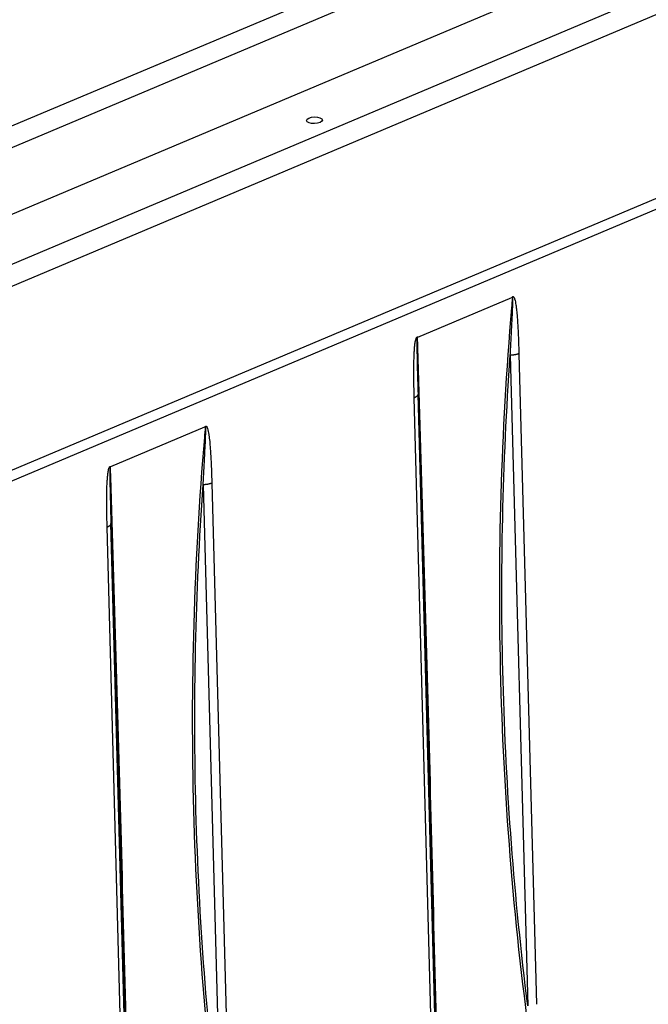
# Model space of a CAD drawing. Extents: x -6902 to 1574, y -8945 to 3381.
# Drawn here: x -6458 to -6250, y 2793 to 3118 of the extents above; entities that cross this region are included whole.
import ezdxf

# ---------------------------------------------------------------- set-up
doc = ezdxf.new("R2010")
doc.units = 0
doc.layers.add('5', color=7, linetype='CONTINUOUS')

msp = doc.modelspace()

# ---------------------------------------------------------------- linework, layer by layer
at = {"layer": '5', "color": 1, "linetype": 'CONTINUOUS'}
for p, q in [((-6539.1478, 3004.4166), (-5993.9534, 3234.2053)), ((-5990.3951, 3228.3402), (-6535.5895, 2998.5516)), ((-6536.1787, 2937.574), (-5984.2715, 3170.1919))]:
    msp.add_line(p, q, dxfattribs=at)
at = {"layer": '5', "color": 30, "linetype": 'CONTINUOUS'}
for p, q in [((-6476.6402, 3076.4577), (-6105.3193, 3232.9621)), ((-6101.7678, 3227.2171), (-6473.0887, 3070.7127)), ((-6100.3598, 3205.7672), (-6471.6807, 3049.2628)), ((-6048.632, 3139.4524), (-6472.0014, 2961.0105))]:
    msp.add_line(p, q, dxfattribs=at)
at = {"layer": '5', "color": 6, "linetype": 'CONTINUOUS'}
for p, q in [((-6326.5318, 3013.2893), (-6295.4492, 3026.3899)), ((-6296.024, 3007.2578), (-6290.2218, 2792.2077)), ((-6293.1666, 3007.7827), (-6287.3644, 2792.7326)), ((-6320.7229, 2779.352), (-6326.5251, 2994.4021)), ((-6321.9681, 2778.1478), (-6327.7703, 2993.1979)), ((-6428.0648, 2970.4951), (-6396.9823, 2983.5958)), ((-6394.6997, 2964.9885), (-6388.8974, 2749.9384)), ((-6397.557, 2964.4636), (-6391.7548, 2749.4135)), ((-6423.5011, 2735.3536), (-6429.3034, 2950.4037)), ((-6422.256, 2736.5579), (-6428.0582, 2951.608))]:
    msp.add_line(p, q, dxfattribs=at)
for points in [[(-6293.1666, 3007.7827), (-6293.2417, 3007.7518, -0.004331233), (-6293.3189, 3007.7215, -0.004140018), (-6293.3982, 3007.692, -0.003992895), (-6293.4795, 3007.6631, -0.003916953), (-6293.5627, 3007.635, -0.003820956), (-6293.6479, 3007.6077, -0.003727495), (-6293.7349, 3007.5812, -0.00363342), (-6293.8235, 3007.5556, -0.003556883), (-6293.9139, 3007.5309, -0.003476675), (-6294.0059, 3007.5071, -0.003407421), (-6294.0993, 3007.4843, -0.003335673), (-6294.1942, 3007.4624, -0.003272845), (-6294.2904, 3007.4416, -0.003213176), (-6294.3877, 3007.4218, -0.003164105), (-6294.4863, 3007.4031, -0.003103166), (-6294.5857, 3007.3855, -0.003038231), (-6294.6861, 3007.369, -0.003016921), (-6294.7873, 3007.3535, -0.003031402), (-6294.8894, 3007.3392, -0.0029112), (-6294.9917, 3007.3261, -0.002695839), (-6295.0938, 3007.3141, -0.002927053), (-6295.1979, 3007.3032, -0.003424333), (-6295.3046, 3007.2935, -0.002602771), (-6295.4051, 3007.285, -0.000955653), (-6295.496, 3007.2779, -0.003574967), (-6295.6124, 3007.2714, -0.006063735), (-6295.7908, 3007.2647, -0.00298985), (-6296.0239, 3007.2579, -0.001597734)], [(-6326.5252, 2994.402), (-6326.5292, 2994.3589, -0.015245491), (-6326.5358, 2994.3157, -0.014833422), (-6326.5452, 2994.2722, -0.014468344), (-6326.5572, 2994.2286, -0.014257067), (-6326.572, 2994.1849, -0.013886433), (-6326.5894, 2994.1413, -0.013452389), (-6326.6097, 2994.0976, -0.012950183), (-6326.6327, 2994.0539, -0.012470552), (-6326.6584, 2994.0104, -0.011933192), (-6326.6869, 2993.967, -0.01142048), (-6326.7181, 2993.9239, -0.01087326), (-6326.752, 2993.8809, -0.010362072), (-6326.7886, 2993.8383, -0.009848153), (-6326.8278, 2993.796, -0.009384285), (-6326.8697, 2993.754, -0.008881514), (-6326.9141, 2993.7125, -0.008396207), (-6326.961, 2993.6715, -0.008032241), (-6327.0104, 2993.6309, -0.007778275), (-6327.0624, 2993.5909, -0.007184383), (-6327.1164, 2993.5516, -0.00641987), (-6327.1723, 2993.5131, -0.006717734), (-6327.2315, 2993.4747, -0.007538114), (-6327.2946, 2993.4363, -0.005484259), (-6327.3551, 2993.4007, -0.001967249), (-6327.4109, 2993.3688, -0.007202924), (-6327.4866, 2993.3297, -0.011376847), (-6327.6081, 2993.2719, -0.00526809), (-6327.7703, 2993.1978, -0.002734997)], [(-6394.6996, 2964.9886), (-6394.7747, 2964.9577, -0.004330289), (-6394.8519, 2964.9274, -0.004139106), (-6394.9312, 2964.8979, -0.003992006), (-6395.0125, 2964.869, -0.003916074), (-6395.0957, 2964.8409, -0.003820092), (-6395.1809, 2964.8136, -0.003726647), (-6395.2679, 2964.7871, -0.003632589), (-6395.3566, 2964.7615, -0.003556067), (-6395.447, 2964.7368, -0.003475875), (-6395.5389, 2964.713, -0.003406635), (-6395.6324, 2964.6901, -0.003334903), (-6395.7272, 2964.6683, -0.003272089), (-6395.8234, 2964.6475, -0.003212434), (-6395.9208, 2964.6277, -0.003163374), (-6396.0193, 2964.6089, -0.003102451), (-6396.1188, 2964.5913, -0.003037531), (-6396.2192, 2964.5747, -0.003016228), (-6396.3204, 2964.5593, -0.003030708), (-6396.4225, 2964.545, -0.002910536), (-6396.5248, 2964.5318, -0.002695226), (-6396.6269, 2964.5198, -0.002926391), (-6396.731, 2964.509, -0.003423563), (-6396.8378, 2964.4992, -0.00260219), (-6396.9382, 2964.4907, -0.000955441), (-6397.0292, 2964.4836, -0.003574174), (-6397.1455, 2964.4771, -0.006062408), (-6397.324, 2964.4704, -0.002989204), (-6397.5572, 2964.4636, -0.001597391)], [(-6428.0582, 2951.608), (-6428.0622, 2951.5648, -0.015244586), (-6428.0688, 2951.5216, -0.014832511), (-6428.0782, 2951.4781, -0.014467438), (-6428.0902, 2951.4345, -0.014256171), (-6428.105, 2951.3908, -0.013885568), (-6428.1224, 2951.3471, -0.013451568), (-6428.1427, 2951.3035, -0.012949418), (-6428.1657, 2951.2598, -0.012469846), (-6428.1914, 2951.2163, -0.011932552), (-6428.2199, 2951.1729, -0.011419905), (-6428.2511, 2951.1297, -0.010872752), (-6428.285, 2951.0868, -0.010361626), (-6428.3217, 2951.0441, -0.009847768), (-6428.3609, 2951.0018, -0.009383954), (-6428.4028, 2950.9599, -0.008881236), (-6428.4472, 2950.9184, -0.008395976), (-6428.4941, 2950.8774, -0.008032052), (-6428.5435, 2950.8368, -0.00777812), (-6428.5955, 2950.7968, -0.007184267), (-6428.6495, 2950.7574, -0.006419787), (-6428.7054, 2950.7189, -0.006717669), (-6428.7647, 2950.6806, -0.007538068), (-6428.8277, 2950.6422, -0.005484245), (-6428.8883, 2950.6065, -0.001967247), (-6428.9441, 2950.5747, -0.00720293), (-6429.0198, 2950.5356, -0.011376915), (-6429.1413, 2950.4778, -0.005268144), (-6429.3035, 2950.4037, -0.00273503)]]:
    msp.add_lwpolyline(points, format="xyb", dxfattribs=at)
at = {"layer": '5', "color": 1, "linetype": 'CONTINUOUS'}
msp.add_ellipse((-6360.7526, 3084.9399), major_axis=(2.59905, 0.07012), ratio=0.42059286, start_param=0, end_param=6.2831853, dxfattribs=at)
at = {"layer": '5', "color": 6, "linetype": 'CONTINUOUS', "extrusion": (2, 2, 2)}
for points, knots in [([(-6295.4492, 3026.3899), (-6295.3808, 3026.4939), (-6295.2964, 3026.5906), (-6295.1451, 3026.6544), (-6295.0863, 3026.6525), (-6294.9971, 3026.6169), (-6294.9625, 3026.5919), (-6294.8734, 3026.5077), (-6294.826, 3026.4377), (-6294.7024, 3026.2183), (-6294.6396, 3026.0541), (-6294.4821, 3025.5751), (-6294.405, 3025.2451), (-6294.2691, 3024.5766), (-6294.2114, 3024.2367), (-6294.0971, 3023.4845), (-6294.043, 3023.0706), (-6293.9082, 3021.9289), (-6293.8375, 3021.1956), (-6293.699, 3019.566), (-6293.6354, 3018.6676), (-6293.5415, 3017.1654), (-6293.5074, 3016.5635), (-6293.46, 3015.6592), (-6293.4449, 3015.3576), (-6293.4012, 3014.4523), (-6293.3744, 3013.8479), (-6293.2745, 3011.4288), (-6293.2158, 3009.6077), (-6293.1666, 3007.7827)], [2, 2, 2, 2, 2.1213379, 2.1213379, 2.1992598, 2.1992598, 2.2590721, 2.2590721, 2.3691001, 2.3691001, 2.5805629, 2.5805629, 2.9673871, 2.9673871, 3.3516133, 3.3516133, 3.8096035, 3.8096035, 4.6066778, 4.6066778, 5.5712461, 5.5712461, 6.2132341, 6.2132341, 6.5340103, 6.5340103, 7.1751899, 7.1751899, 9.0967808, 9.0967808, 9.0967808, 9.0967808]), ([(-6327.7703, 2993.1978), (-6327.8143, 2994.8285), (-6327.8868, 2998.0985), (-6327.9176, 3002.2145), (-6327.8752, 3005.5409), (-6327.8042, 3007.6449), (-6327.7002, 3009.3506), (-6327.582, 3010.6563), (-6327.4272, 3011.7721), (-6327.2365, 3012.5788), (-6327.0758, 3012.9912), (-6326.9338, 3013.2166), (-6326.8354, 3013.2976), (-6326.6919, 3013.3581), (-6326.6042, 3013.3338), (-6326.5317, 3013.2892)], [2, 2, 2, 2, 3.716824, 5.4362371, 6.2995771, 7.1653515, 7.6016733, 8.0404582, 8.4878265, 8.7201473, 8.8428899, 8.9077333, 8.9753547, 8.9753547, 9.0966082, 9.0966082, 9.0966082, 9.0966082]), ([(-6326.7843, 3013.0534), (-6326.7947, 3013.0527), (-6326.8137, 3013.0141), (-6326.8385, 3012.8564), (-6326.863, 3012.5297), (-6326.8845, 3011.8435), (-6326.8913, 3010.852), (-6326.8859, 3009.6668), (-6326.8681, 3008.098), (-6326.8341, 3006.1389), (-6326.7656, 3003.0109), (-6326.6634, 2999.101), (-6326.5722, 2995.9688), (-6326.5252, 2994.402)], [2, 2, 2, 2, 2.0676214, 2.1324648, 2.2552074, 2.4875283, 2.9348965, 3.3736814, 3.8100032, 4.6757776, 5.5391177, 7.2585307, 8.9753547, 8.9753547, 8.9753547, 8.9753547]), ([(-6396.9822, 2983.5958), (-6396.9139, 2983.6997), (-6396.8295, 2983.7965), (-6396.6782, 2983.8603), (-6396.6193, 2983.8583), (-6396.5302, 2983.8228), (-6396.4956, 2983.7978), (-6396.4065, 2983.7135), (-6396.359, 2983.6435), (-6396.2354, 2983.4241), (-6396.1727, 2983.2599), (-6396.0151, 2982.7809), (-6395.938, 2982.4509), (-6395.8021, 2981.7824), (-6395.7445, 2981.4425), (-6395.6301, 2980.6903), (-6395.5761, 2980.2764), (-6395.4413, 2979.1347), (-6395.3705, 2978.4014), (-6395.2321, 2976.7718), (-6395.1684, 2975.8734), (-6395.0746, 2974.3712), (-6395.0404, 2973.7694), (-6394.9931, 2972.865), (-6394.9779, 2972.5634), (-6394.9342, 2971.6582), (-6394.9074, 2971.0537), (-6394.8076, 2968.6346), (-6394.7489, 2966.8135), (-6394.6996, 2964.9886)], [2, 2, 2, 2, 2.1213379, 2.1213379, 2.1992598, 2.1992598, 2.2590721, 2.2590721, 2.3691001, 2.3691001, 2.5805629, 2.5805629, 2.9673871, 2.9673871, 3.3516133, 3.3516133, 3.8096035, 3.8096035, 4.6066778, 4.6066778, 5.5712461, 5.5712461, 6.2132341, 6.2132341, 6.5340103, 6.5340103, 7.1751899, 7.1751899, 9.0967808, 9.0967808, 9.0967808, 9.0967808]), ([(-6429.3035, 2950.4037), (-6429.3474, 2952.0343), (-6429.4198, 2955.3043), (-6429.4506, 2959.4203), (-6429.4082, 2962.7467), (-6429.3372, 2964.8507), (-6429.2333, 2966.5565), (-6429.115, 2967.8622), (-6428.9602, 2968.978), (-6428.7695, 2969.7846), (-6428.6089, 2970.1971), (-6428.4668, 2970.4224), (-6428.3684, 2970.5034), (-6428.225, 2970.5639), (-6428.1372, 2970.5397), (-6428.0649, 2970.4952)], [2, 2, 2, 2, 3.716824, 5.4362371, 6.2995771, 7.1653515, 7.6016733, 8.0404582, 8.4878265, 8.7201473, 8.8428899, 8.9077333, 8.9753547, 8.9753547, 9.0966082, 9.0966082, 9.0966082, 9.0966082]), ([(-6428.3173, 2970.2593), (-6428.3278, 2970.2585), (-6428.3467, 2970.2199), (-6428.3716, 2970.0622), (-6428.396, 2969.7356), (-6428.4176, 2969.0494), (-6428.4244, 2968.0579), (-6428.4189, 2966.8726), (-6428.4011, 2965.3038), (-6428.3671, 2963.3448), (-6428.2986, 2960.2168), (-6428.1964, 2956.3069), (-6428.1053, 2953.1747), (-6428.0582, 2951.608)], [2, 2, 2, 2, 2.0676214, 2.1324648, 2.2552074, 2.4875283, 2.9348965, 3.3736814, 3.8100032, 4.6757776, 5.5391177, 7.2585307, 8.9753547, 8.9753547, 8.9753547, 8.9753547])]:
    msp.add_open_spline(points, degree=3, knots=knots, dxfattribs=at)
at = {"layer": '5', "color": 6, "linetype": 'CONTINUOUS', "extrusion": (2.188763, 2.188763, 2.188763)}
for points in [[(-6288.3655, 2772.8834), (-6288.5299, 2774.0328), (-6288.6925, 2775.1825), (-6294.5729, 2817.2345), (-6298.0059, 2858.3759), (-6300.2274, 2940.7095), (-6299.0157, 2981.9021), (-6295.4074, 3024.0588), (-6295.3069, 3025.2113), (-6295.2047, 3026.3637)], [(-6326.7843, 3013.0534), (-6326.7498, 3011.9587), (-6326.7153, 3010.8631), (-6325.4558, 2970.7582), (-6324.2846, 2930.5698), (-6322.0632, 2848.2363), (-6321.0129, 2806.0905), (-6320.0004, 2761.9868), (-6319.9728, 2760.7803), (-6319.9451, 2759.5733)], [(-6389.8985, 2730.0893), (-6390.063, 2731.2387), (-6390.2255, 2732.3883), (-6396.1059, 2774.4403), (-6399.539, 2815.5818), (-6401.7604, 2897.9153), (-6400.5488, 2939.108), (-6396.9404, 2981.2646), (-6396.84, 2982.4171), (-6396.7376, 2983.5694)], [(-6428.3173, 2970.2593), (-6428.2829, 2969.1646), (-6428.2484, 2968.0689), (-6426.9888, 2927.964), (-6425.8177, 2887.7757), (-6423.5962, 2805.4421), (-6422.546, 2763.2963), (-6421.5335, 2719.1926), (-6421.5059, 2717.9861), (-6421.4784, 2716.779)]]:
    msp.add_open_spline(points, degree=3, knots=[2.1887634, 2.1887634, 2.1887634, 2.1887634, 7.0431565, 7.0431565, 179.72938, 179.72938, 352.41561, 352.41561, 357.27, 357.27, 357.27, 357.27], dxfattribs=at)
at = {"layer": '5', "color": 6, "linetype": 'CONTINUOUS', "extrusion": (2.121338, 2.121338, 2.121338)}
for points in [[(-6296.0239, 3007.2579), (-6295.9306, 3009.0729), (-6295.8355, 3010.8858), (-6295.7085, 3013.2986), (-6295.6767, 3013.9019), (-6295.6292, 3014.8061), (-6295.6133, 3015.1075), (-6295.5659, 3016.0117), (-6295.5344, 3016.614), (-6295.4564, 3018.1192), (-6295.4102, 3019.0212), (-6295.3289, 3020.6627), (-6295.2933, 3021.4033), (-6295.2413, 3022.5625), (-6295.2231, 3022.984), (-6295.1927, 3023.754), (-6295.1799, 3024.1034), (-6295.1584, 3024.7964), (-6295.1495, 3025.1409), (-6295.1444, 3025.6527), (-6295.1442, 3025.8304), (-6295.1509, 3026.0779), (-6295.1544, 3026.159), (-6295.1644, 3026.2647), (-6295.1688, 3026.2981), (-6295.1821, 3026.356), (-6295.1924, 3026.373), (-6295.2047, 3026.3637)], [(-6397.5572, 2964.4636), (-6397.4636, 2966.2787), (-6397.3686, 2968.0916), (-6397.2416, 2970.5044), (-6397.2098, 2971.1077), (-6397.1622, 2972.0119), (-6397.1464, 2972.3133), (-6397.099, 2973.2175), (-6397.0675, 2973.8198), (-6396.9895, 2975.325), (-6396.9433, 2976.227), (-6396.862, 2977.8685), (-6396.8264, 2978.6092), (-6396.7743, 2979.7683), (-6396.7562, 2980.1898), (-6396.7258, 2980.9598), (-6396.7129, 2981.3092), (-6396.6915, 2982.0022), (-6396.6825, 2982.3467), (-6396.6775, 2982.8585), (-6396.6772, 2983.0362), (-6396.6839, 2983.2837), (-6396.6875, 2983.3648), (-6396.6974, 2983.4705), (-6396.7018, 2983.504), (-6396.7152, 2983.5618), (-6396.7254, 2983.5788), (-6396.7376, 2983.5694)]]:
    msp.add_open_spline(points, degree=3, knots=[2.1213379, 2.1213379, 2.1213379, 2.1213379, 4.0429288, 4.0429288, 4.6841084, 4.6841084, 5.0048846, 5.0048846, 5.6468726, 5.6468726, 6.611441, 6.611441, 7.4085152, 7.4085152, 7.8665054, 7.8665054, 8.2507316, 8.2507316, 8.6375558, 8.6375558, 8.8490187, 8.8490187, 8.9590467, 8.9590467, 9.0188589, 9.0188589, 9.0967808, 9.0967808, 9.0967808, 9.0967808], dxfattribs=at)
at = {"layer": '5', "color": 6, "linetype": 'CONTINUOUS'}
for points in [[(-6295.2047, 3026.3637), (-6295.2855, 3026.3721), (-6295.3663, 3026.3806), (-6295.4492, 3026.3899)], [(-6326.5317, 3013.2892), (-6326.6146, 3013.2101), (-6326.6996, 3013.1317), (-6326.7843, 3013.0534)], [(-6396.7376, 2983.5694), (-6396.8186, 2983.5779), (-6396.8994, 2983.5864), (-6396.9822, 2983.5958)], [(-6428.0649, 2970.4952), (-6428.1477, 2970.4159), (-6428.2326, 2970.3375), (-6428.3173, 2970.2593)]]:
    msp.add_open_spline(points, degree=3, dxfattribs=at)
at = {"layer": '5', "color": 6, "linetype": 'CONTINUOUS', "extrusion": (29.103089, 29.103089, 29.103089)}
for points in [[(-6290.2218, 2792.2078), (-6294.6992, 2827.9157), (-6297.434, 2863.7851), (-6299.3706, 2935.5628), (-6298.5725, 2971.4715), (-6296.0239, 3007.2579)], [(-6326.5252, 2994.402), (-6325.4683, 2960.1355), (-6324.4535, 2924.9908), (-6322.5169, 2853.2132), (-6321.595, 2816.5796), (-6320.723, 2779.3519)], [(-6391.7547, 2749.4134), (-6396.2323, 2785.1215), (-6398.9671, 2820.9909), (-6400.9037, 2892.7686), (-6400.1055, 2928.6774), (-6397.5572, 2964.4636)], [(-6428.0582, 2951.608), (-6427.0013, 2917.3413), (-6425.9865, 2882.1967), (-6424.0499, 2810.419), (-6423.1281, 2773.7855), (-6422.256, 2736.5578)]]:
    msp.add_open_spline(points, degree=3, knots=[29.103089, 29.103089, 29.103089, 29.103089, 179.72938, 179.72938, 330.35578, 330.35578, 330.35578, 330.35578], dxfattribs=at)

doc.saveas('drawing.dxf')
